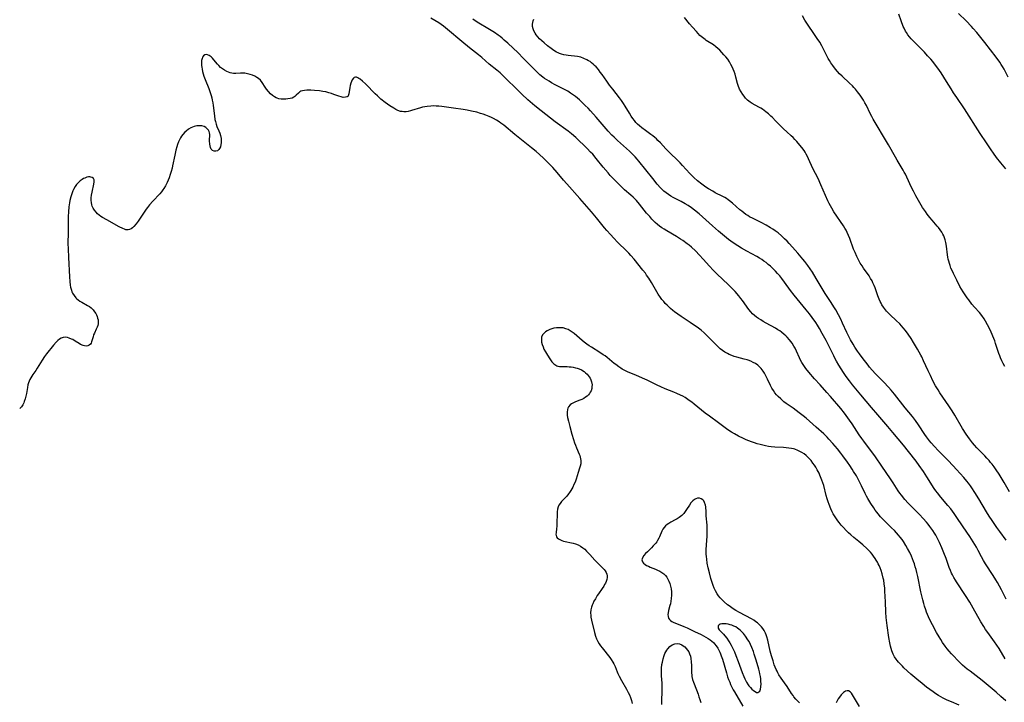
# Model space of a CAD drawing. Units: inches. Extents: x 2028622 to 2034086, y 215902 to 221326.
# Drawn here: x 2028766 to 2029029, y 216457 to 216638 of the extents above; entities that cross this region are included whole.
import ezdxf

# ---------------------------------------------------------------- set-up
doc = ezdxf.new("R2010")
doc.units = ezdxf.units.IN
doc.header["$MEASUREMENT"] = 0
doc.layers.add('c_24_T13S_R17E', color=28, linetype='Continuous')

msp = doc.modelspace()

# ---------------------------------------------------------------- linework, layer by layer
at = {"layer": 'c_24_T13S_R17E'}
for points in [[(2029029.93, 216512.69, 900), (2029028.48, 216515.18, 900), (2029027.7, 216516.49, 900), (2029027.14, 216517.38, 900), (2029026.37, 216518.54, 900), (2029025.83, 216519.31, 900), (2029025.27, 216520.06, 900), (2029024.9, 216520.53, 900), (2029024.51, 216520.99, 900), (2029023.92, 216521.67, 900), (2029023.32, 216522.29, 900), (2029021.25, 216524.4, 900), (2029020.62, 216525.11, 900), (2029020.11, 216525.73, 900), (2029019.27, 216526.82, 900), (2029018.38, 216528.08, 900), (2029017.42, 216529.59, 900), (2029015.33, 216533.08, 900), (2029014.62, 216534.23, 900), (2029013.76, 216535.55, 900), (2029011.38, 216539.09, 900), (2029010.9, 216539.85, 900), (2029010.25, 216540.94, 900), (2029009.52, 216542.27, 900), (2029008.84, 216543.64, 900), (2029008.23, 216544.95, 900), (2029007.05, 216547.57, 900), (2029006.55, 216548.61, 900), (2029006.28, 216549.13, 900), (2029005.41, 216550.68, 900), (2029004.36, 216552.43, 900), (2029003.7, 216553.5, 900), (2029002.9, 216554.7, 900), (2029002.22, 216555.64, 900), (2029001.61, 216556.4, 900), (2029001.14, 216556.95, 900), (2029000.67, 216557.45, 900), (2028999.76, 216558.35, 900), (2028998.11, 216559.87, 900), (2028997.61, 216560.37, 900), (2028997.16, 216560.85, 900), (2028996.85, 216561.21, 900), (2028996.37, 216561.84, 900), (2028995.94, 216562.5, 900), (2028995.69, 216562.94, 900), (2028995.46, 216563.4, 900), (2028995.19, 216564, 900), (2028994.85, 216564.89, 900), (2028994.1, 216567, 900), (2028993.83, 216567.69, 900), (2028993.53, 216568.38, 900), (2028993.29, 216568.87, 900), (2028992.93, 216569.52, 900), (2028992.5, 216570.2, 900), (2028991.02, 216572.31, 900), (2028990.63, 216572.87, 900), (2028990.17, 216573.6, 900), (2028989.74, 216574.35, 900), (2028989.48, 216574.84, 900), (2028989.23, 216575.34, 900), (2028988.77, 216576.41, 900), (2028988.4, 216577.35, 900), (2028987.4, 216580.14, 900), (2028987.06, 216580.98, 900), (2028986.71, 216581.74, 900), (2028986.4, 216582.36, 900), (2028986.06, 216582.96, 900), (2028985.69, 216583.55, 900), (2028983.16, 216587.29, 900), (2028982.59, 216588.22, 900), (2028982.24, 216588.84, 900), (2028981.91, 216589.48, 900), (2028981.54, 216590.25, 900), (2028979.68, 216594.45, 900), (2028978.9, 216596.13, 900), (2028977.56, 216598.86, 900), (2028976.41, 216601.44, 900), (2028976.13, 216602.01, 900), (2028975.76, 216602.68, 900), (2028975.47, 216603.16, 900), (2028975.17, 216603.62, 900), (2028974.6, 216604.41, 900), (2028974.09, 216605.07, 900), (2028973.27, 216606.02, 900), (2028972.76, 216606.56, 900), (2028972.24, 216607.08, 900), (2028971.78, 216607.51, 900), (2028970.55, 216608.62, 900), (2028969.68, 216609.43, 900), (2028967.61, 216611.56, 900), (2028966.75, 216612.39, 900), (2028966.3, 216612.8, 900), (2028965.67, 216613.36, 900), (2028965.01, 216613.91, 900), (2028964.55, 216614.27, 900), (2028964.07, 216614.61, 900), (2028963.62, 216614.91, 900), (2028963.17, 216615.18, 900), (2028961.33, 216616.18, 900), (2028960.81, 216616.51, 900), (2028960.13, 216617.05, 900), (2028959.6, 216617.58, 900), (2028959.2, 216618.06, 900), (2028958.83, 216618.57, 900), (2028958.4, 216619.23, 900), (2028958.02, 216619.93, 900), (2028957.87, 216620.24, 900), (2028957.7, 216620.7, 900), (2028957.46, 216621.45, 900), (2028957.02, 216623.14, 900), (2028956.78, 216623.99, 900), (2028956.56, 216624.66, 900), (2028956.31, 216625.32, 900), (2028956.05, 216625.92, 900), (2028955.71, 216626.57, 900), (2028955.33, 216627.21, 900), (2028954.84, 216627.92, 900), (2028954.31, 216628.6, 900), (2028953.84, 216629.14, 900), (2028953.28, 216629.77, 900), (2028952.7, 216630.36, 900), (2028952.21, 216630.81, 900), (2028951.71, 216631.23, 900), (2028951.01, 216631.74, 900), (2028949.14, 216632.92, 900), (2028948.79, 216633.16, 900), (2028948.1, 216633.7, 900), (2028947.44, 216634.29, 900), (2028946.95, 216634.78, 900), (2028946.48, 216635.3, 900), (2028945.46, 216636.47, 900), (2028944.69, 216637.4, 900), (2028943.33, 216639.1, 900)], [(2028991.79, 216615.6, 902), (2028991.41, 216616.35, 902), (2028991.05, 216616.99, 902), (2028990.7, 216617.59, 902), (2028990.15, 216618.4, 902), (2028989.82, 216618.84, 902), (2028989.47, 216619.28, 902), (2028988.85, 216620, 902), (2028988.47, 216620.41, 902), (2028988.07, 216620.82, 902), (2028987.32, 216621.55, 902), (2028985.32, 216623.4, 902), (2028984.67, 216624.06, 902), (2028984.11, 216624.67, 902), (2028983.58, 216625.31, 902), (2028982.83, 216626.3, 902), (2028982.33, 216627.02, 902), (2028981.98, 216627.57, 902), (2028981.65, 216628.12, 902), (2028981.24, 216628.84, 902), (2028979.92, 216631.47, 902), (2028979.38, 216632.44, 902), (2028978.72, 216633.47, 902), (2028975.43, 216638.35, 902), (2028974.73, 216639.46, 902)], [(2029028.98, 216598.73, 904), (2029027.62, 216600.35, 904), (2029026.49, 216601.8, 904), (2029025.69, 216602.88, 904), (2029025.07, 216603.77, 904), (2029023.84, 216605.64, 904), (2029022.13, 216608.19, 904), (2029017.92, 216614.71, 904), (2029015.87, 216617.72, 904), (2029015.03, 216618.99, 904), (2029014.36, 216620.05, 904), (2029013.18, 216621.99, 904), (2029012.47, 216623.13, 904), (2029011.72, 216624.27, 904), (2029010.81, 216625.58, 904), (2029009.99, 216626.68, 904), (2029009.5, 216627.29, 904), (2029008.93, 216627.96, 904), (2029008.11, 216628.88, 904), (2029007.28, 216629.78, 904), (2029006.66, 216630.42, 904), (2029004.27, 216632.8, 904), (2029003.71, 216633.4, 904), (2029003.26, 216633.93, 904), (2029002.84, 216634.48, 904), (2029002.47, 216635.04, 904), (2029002.23, 216635.44, 904), (2029001.82, 216636.25, 904), (2029001.62, 216636.7, 904), (2029001.03, 216638.2, 904), (2029000.4, 216639.97, 904)], [(2029029.61, 216623.15, 906), (2029028.47, 216625.33, 906), (2029028.1, 216625.98, 906), (2029027.73, 216626.57, 906), (2029027.34, 216627.16, 906), (2029026.37, 216628.5, 906), (2029023.38, 216632.4, 906), (2029021.21, 216635.09, 906), (2029020.28, 216636.16, 906), (2029019.83, 216636.65, 906), (2029018.37, 216638.15, 906), (2029016.38, 216640.13, 906)], [(2029028.81, 216468.22, 894), (2029027.14, 216470.91, 894), (2029025.93, 216472.72, 894), (2029024.13, 216475.23, 894), (2029023.57, 216476.03, 894), (2029023.08, 216476.78, 894), (2029022.32, 216478.03, 894), (2029020.28, 216481.69, 894), (2029019.36, 216483.25, 894), (2029018.2, 216485.08, 894), (2029015.79, 216488.66, 894), (2029015.5, 216489.14, 894), (2029015.1, 216489.83, 894), (2029014.73, 216490.54, 894), (2029014.49, 216491.05, 894), (2029014.2, 216491.72, 894), (2029013.89, 216492.52, 894), (2029013.05, 216494.88, 894), (2029012.46, 216496.45, 894), (2029011.94, 216497.73, 894), (2029011.28, 216499.21, 894), (2029010.85, 216500.06, 894), (2029010.26, 216501.12, 894), (2029009.91, 216501.7, 894), (2029009.46, 216502.39, 894), (2029008.69, 216503.48, 894), (2029008.24, 216504.07, 894), (2029007.81, 216504.6, 894), (2029006.91, 216505.61, 894), (2029005.92, 216506.66, 894), (2029003.87, 216508.72, 894), (2029002.95, 216509.67, 894), (2029002.06, 216510.66, 894), (2029001.13, 216511.8, 894), (2029000.72, 216512.35, 894), (2029000.3, 216512.97, 894), (2028998.97, 216515.06, 894), (2028998.24, 216516.17, 894), (2028995.94, 216519.53, 894), (2028994.21, 216521.99, 894), (2028991.12, 216526.14, 894), (2028990.59, 216526.88, 894), (2028989.9, 216527.89, 894), (2028988.01, 216530.78, 894), (2028987.33, 216531.77, 894), (2028986.39, 216533.06, 894), (2028985.93, 216533.65, 894), (2028984.94, 216534.88, 894), (2028982.2, 216538.12, 894), (2028981.28, 216539.15, 894), (2028979.44, 216541.15, 894), (2028977.96, 216542.8, 894), (2028976.44, 216544.56, 894), (2028975.63, 216545.57, 894), (2028975.09, 216546.34, 894), (2028974.58, 216547.13, 894), (2028974.24, 216547.74, 894), (2028973.93, 216548.36, 894), (2028973.17, 216550.14, 894), (2028972.78, 216550.98, 894), (2028972.5, 216551.51, 894), (2028972.04, 216552.25, 894), (2028971.7, 216552.73, 894), (2028971.34, 216553.19, 894), (2028970.7, 216553.9, 894), (2028970.32, 216554.28, 894), (2028969.92, 216554.64, 894), (2028969.17, 216555.24, 894), (2028968.7, 216555.57, 894), (2028968.22, 216555.88, 894), (2028967.53, 216556.29, 894), (2028965.07, 216557.62, 894), (2028964.29, 216558.06, 894), (2028963.62, 216558.47, 894), (2028963.04, 216558.85, 894), (2028962.49, 216559.25, 894), (2028961.97, 216559.67, 894), (2028961.48, 216560.12, 894), (2028960.99, 216560.64, 894), (2028960.47, 216561.28, 894), (2028958.8, 216563.63, 894), (2028958.37, 216564.2, 894), (2028957.83, 216564.88, 894), (2028956.79, 216566.06, 894), (2028956.2, 216566.7, 894), (2028955.59, 216567.33, 894), (2028954.98, 216567.92, 894), (2028952.04, 216570.66, 894), (2028950.97, 216571.71, 894), (2028949.94, 216572.82, 894), (2028948.34, 216574.68, 894), (2028947.35, 216575.77, 894), (2028946.22, 216576.93, 894), (2028945.22, 216577.84, 894), (2028944.56, 216578.38, 894), (2028944.01, 216578.79, 894), (2028942.89, 216579.61, 894), (2028942.3, 216580.01, 894), (2028941.2, 216580.7, 894), (2028938.58, 216582.2, 894), (2028937.86, 216582.65, 894), (2028937.25, 216583.05, 894), (2028936.66, 216583.48, 894), (2028936.11, 216583.92, 894), (2028935.52, 216584.44, 894), (2028935.06, 216584.9, 894), (2028934.61, 216585.37, 894), (2028934.04, 216586, 894), (2028933.23, 216586.96, 894), (2028931.35, 216589.31, 894), (2028930.51, 216590.26, 894), (2028929.6, 216591.19, 894), (2028929.02, 216591.72, 894), (2028927.37, 216593.16, 894), (2028926.5, 216593.96, 894), (2028925.19, 216595.23, 894), (2028924.55, 216595.88, 894), (2028923.54, 216597, 894), (2028922.94, 216597.69, 894), (2028921.68, 216599.2, 894), (2028919.78, 216601.53, 894), (2028918.85, 216602.62, 894), (2028918.31, 216603.22, 894), (2028917.41, 216604.17, 894), (2028916.44, 216605.14, 894), (2028915.38, 216606.15, 894), (2028914.34, 216607.08, 894), (2028913.21, 216608.04, 894), (2028912.34, 216608.73, 894), (2028908.89, 216611.27, 894), (2028905.08, 216614.21, 894), (2028903.48, 216615.5, 894), (2028901.57, 216617.16, 894), (2028899.95, 216618.65, 894), (2028898.9, 216619.67, 894), (2028895.47, 216623.1, 894), (2028894.91, 216623.64, 894), (2028894.2, 216624.28, 894), (2028893.3, 216625.03, 894), (2028891.26, 216626.66, 894), (2028889.28, 216628.37, 894), (2028888.39, 216629.12, 894), (2028886.06, 216630.96, 894), (2028883.97, 216632.67, 894), (2028880.2, 216635.89, 894), (2028879.65, 216636.34, 894), (2028879.09, 216636.77, 894), (2028878.5, 216637.18, 894), (2028877.86, 216637.6, 894), (2028875.74, 216638.87, 894)], [(2029029.08, 216484.05, 896), (2029028.53, 216485.14, 896), (2029027.79, 216486.56, 896), (2029026.71, 216488.5, 896), (2029026.3, 216489.19, 896), (2029025.58, 216490.35, 896), (2029023.57, 216493.46, 896), (2029023.02, 216494.37, 896), (2029022.48, 216495.34, 896), (2029021.58, 216497.07, 896), (2029021.11, 216497.93, 896), (2029020.27, 216499.35, 896), (2029019.82, 216500.07, 896), (2029019.32, 216500.82, 896), (2029017.61, 216503.32, 896), (2029015.75, 216506.1, 896), (2029015.16, 216506.95, 896), (2029014.26, 216508.14, 896), (2029013.52, 216509.05, 896), (2029011.6, 216511.29, 896), (2029010.76, 216512.37, 896), (2029010.32, 216512.98, 896), (2029009.9, 216513.61, 896), (2029007.92, 216516.72, 896), (2029006.98, 216518.12, 896), (2029005.85, 216519.72, 896), (2029005.05, 216520.81, 896), (2029003.06, 216523.43, 896), (2029001.72, 216525.11, 896), (2028998.88, 216528.49, 896), (2028997.48, 216530.12, 896), (2028994.8, 216533.17, 896), (2028993.12, 216535.13, 896), (2028990.31, 216538.56, 896), (2028988.13, 216541.16, 896), (2028987.26, 216542.27, 896), (2028986.43, 216543.42, 896), (2028985.7, 216544.51, 896), (2028984.46, 216546.46, 896), (2028983.84, 216547.51, 896), (2028983.41, 216548.29, 896), (2028983.1, 216548.89, 896), (2028981.78, 216551.61, 896), (2028981.04, 216553.02, 896), (2028980.05, 216554.83, 896), (2028979.26, 216556.21, 896), (2028978.74, 216557.09, 896), (2028978.28, 216557.8, 896), (2028977.35, 216559.14, 896), (2028976.63, 216560.09, 896), (2028975.73, 216561.21, 896), (2028973.35, 216564.08, 896), (2028972.51, 216565.12, 896), (2028971.56, 216566.34, 896), (2028970, 216568.52, 896), (2028969.28, 216569.48, 896), (2028968.71, 216570.19, 896), (2028968.12, 216570.89, 896), (2028967.6, 216571.46, 896), (2028967.07, 216572.01, 896), (2028966.66, 216572.4, 896), (2028966.25, 216572.77, 896), (2028965.66, 216573.28, 896), (2028965.05, 216573.76, 896), (2028964.49, 216574.17, 896), (2028963.91, 216574.56, 896), (2028963.29, 216574.96, 896), (2028962.62, 216575.35, 896), (2028959.9, 216576.81, 896), (2028958.55, 216577.58, 896), (2028957.52, 216578.21, 896), (2028956.79, 216578.68, 896), (2028955.67, 216579.47, 896), (2028955.06, 216579.93, 896), (2028954, 216580.77, 896), (2028952.37, 216582.13, 896), (2028950.76, 216583.53, 896), (2028947.22, 216586.71, 896), (2028946.02, 216587.72, 896), (2028945.16, 216588.38, 896), (2028944.3, 216588.96, 896), (2028943.54, 216589.43, 896), (2028942.44, 216590.03, 896), (2028940.84, 216590.82, 896), (2028940.26, 216591.12, 896), (2028939.68, 216591.44, 896), (2028939.05, 216591.86, 896), (2028938.44, 216592.31, 896), (2028937.82, 216592.83, 896), (2028937.22, 216593.39, 896), (2028936.92, 216593.7, 896), (2028936.04, 216594.68, 896), (2028934.86, 216596.12, 896), (2028931.11, 216600.81, 896), (2028930.67, 216601.34, 896), (2028930.14, 216601.93, 896), (2028929.35, 216602.75, 896), (2028928.66, 216603.41, 896), (2028925.51, 216606.26, 896), (2028924.58, 216607.15, 896), (2028923.99, 216607.74, 896), (2028923.01, 216608.81, 896), (2028919.76, 216612.52, 896), (2028918.3, 216614.15, 896), (2028917.64, 216614.87, 896), (2028916.88, 216615.64, 896), (2028915.9, 216616.59, 896), (2028915.31, 216617.12, 896), (2028914.27, 216617.98, 896), (2028913.71, 216618.4, 896), (2028912.98, 216618.91, 896), (2028912.24, 216619.39, 896), (2028911.18, 216619.99, 896), (2028908.89, 216621.16, 896), (2028907.88, 216621.69, 896), (2028907.24, 216622.05, 896), (2028906.61, 216622.43, 896), (2028906, 216622.84, 896), (2028905.59, 216623.14, 896), (2028904.77, 216623.8, 896), (2028903.94, 216624.55, 896), (2028902.87, 216625.62, 896), (2028900.37, 216628.21, 896), (2028898.97, 216629.61, 896), (2028896.21, 216632.19, 896), (2028895.3, 216633.03, 896), (2028894.74, 216633.51, 896), (2028894.18, 216633.97, 896), (2028893.66, 216634.36, 896), (2028892.71, 216635.02, 896), (2028891.36, 216635.87, 896), (2028888.06, 216637.85, 896), (2028886.87, 216638.62, 896)], [(2028920.89, 216624.52, 898), (2028920.38, 216625.17, 898), (2028919.74, 216625.91, 898), (2028919.36, 216626.29, 898), (2028918.97, 216626.65, 898), (2028918.57, 216626.98, 898), (2028918.15, 216627.29, 898), (2028917.74, 216627.55, 898), (2028917.31, 216627.79, 898), (2028916.51, 216628.17, 898), (2028915.69, 216628.46, 898), (2028915.27, 216628.57, 898), (2028914.8, 216628.65, 898), (2028912.35, 216628.89, 898), (2028911.79, 216628.98, 898), (2028911.18, 216629.11, 898), (2028910.57, 216629.27, 898), (2028909.98, 216629.47, 898), (2028909.65, 216629.61, 898), (2028909.21, 216629.82, 898), (2028908.48, 216630.26, 898), (2028907.78, 216630.76, 898), (2028906.81, 216631.54, 898), (2028905.93, 216632.29, 898), (2028905.31, 216632.85, 898), (2028904.72, 216633.41, 898), (2028904.25, 216633.9, 898), (2028903.82, 216634.4, 898), (2028903.49, 216634.85, 898), (2028903.15, 216635.47, 898), (2028902.96, 216636, 898), (2028902.85, 216636.62, 898), (2028902.83, 216637.24, 898), (2028902.9, 216637.76, 898), (2028903.02, 216638.17, 898), (2028903.19, 216638.57, 898)], [(2029028.94, 216456.99, 892), (2029027.65, 216458.17, 892), (2029026.38, 216459.28, 892), (2029024.25, 216461.1, 892), (2029022.69, 216462.37, 892), (2029019.43, 216464.87, 892), (2029018.67, 216465.47, 892), (2029017.45, 216466.53, 892), (2029016.14, 216467.77, 892), (2029015, 216468.95, 892), (2029014.44, 216469.56, 892), (2029013.85, 216470.24, 892), (2029013.32, 216470.89, 892), (2029012.82, 216471.55, 892), (2029012.1, 216472.57, 892), (2029011.61, 216473.33, 892), (2029011.15, 216474.08, 892), (2029010.49, 216475.24, 892), (2029009.43, 216477.22, 892), (2029008.81, 216478.43, 892), (2029008.38, 216479.34, 892), (2029007.85, 216480.6, 892), (2029007.6, 216481.24, 892), (2029007.26, 216482.24, 892), (2029007.07, 216482.91, 892), (2029006.81, 216483.87, 892), (2029006.33, 216486.02, 892), (2029005.49, 216490.13, 892), (2029005.25, 216491.2, 892), (2029005.05, 216491.97, 892), (2029004.83, 216492.73, 892), (2029004.6, 216493.49, 892), (2029004.38, 216494.09, 892), (2029004.09, 216494.83, 892), (2029003.78, 216495.56, 892), (2029003.33, 216496.51, 892), (2029002.79, 216497.57, 892), (2029002.33, 216498.38, 892), (2029001.66, 216499.45, 892), (2029001.29, 216499.99, 892), (2029000.84, 216500.58, 892), (2029000.38, 216501.15, 892), (2028999.84, 216501.76, 892), (2028999.29, 216502.35, 892), (2028998.53, 216503.11, 892), (2028996.53, 216505.05, 892), (2028995.58, 216506.03, 892), (2028994.9, 216506.83, 892), (2028994.58, 216507.24, 892), (2028994.16, 216507.82, 892), (2028993.76, 216508.41, 892), (2028992.98, 216509.61, 892), (2028992.22, 216510.88, 892), (2028991.84, 216511.56, 892), (2028991.48, 216512.25, 892), (2028990.51, 216514.31, 892), (2028990.15, 216515.03, 892), (2028989.81, 216515.68, 892), (2028989.12, 216516.92, 892), (2028988.38, 216518.14, 892), (2028987.98, 216518.76, 892), (2028987.35, 216519.72, 892), (2028986.78, 216520.54, 892), (2028985.52, 216522.27, 892), (2028984.96, 216523, 892), (2028984.07, 216524.13, 892), (2028982.83, 216525.59, 892), (2028981.82, 216526.7, 892), (2028981.33, 216527.2, 892), (2028980.42, 216528.1, 892), (2028978.43, 216529.93, 892), (2028975.72, 216532.33, 892), (2028974.97, 216532.94, 892), (2028973.91, 216533.75, 892), (2028972.27, 216534.94, 892), (2028970.42, 216536.23, 892), (2028969.83, 216536.67, 892), (2028968.95, 216537.42, 892), (2028968.31, 216538.04, 892), (2028967.86, 216538.53, 892), (2028967.43, 216539.05, 892), (2028967, 216539.66, 892), (2028966.61, 216540.31, 892), (2028966.26, 216540.98, 892), (2028965.47, 216542.66, 892), (2028964.94, 216543.73, 892), (2028964.63, 216544.29, 892), (2028964.3, 216544.82, 892), (2028963.75, 216545.54, 892), (2028963.33, 216545.99, 892), (2028962.88, 216546.39, 892), (2028962.2, 216546.85, 892), (2028961.6, 216547.18, 892), (2028960.97, 216547.48, 892), (2028960.31, 216547.73, 892), (2028959.98, 216547.84, 892), (2028959.21, 216548.07, 892), (2028957.28, 216548.58, 892), (2028956.59, 216548.78, 892), (2028955.91, 216549.01, 892), (2028955.24, 216549.27, 892), (2028954.76, 216549.5, 892), (2028954.09, 216549.88, 892), (2028953.45, 216550.32, 892), (2028952.82, 216550.82, 892), (2028952.22, 216551.36, 892), (2028951.47, 216552.1, 892), (2028949.64, 216554, 892), (2028948.96, 216554.68, 892), (2028948.56, 216555.05, 892), (2028947.75, 216555.74, 892), (2028946.69, 216556.55, 892), (2028946, 216557.03, 892), (2028944.84, 216557.81, 892), (2028942.43, 216559.37, 892), (2028941.51, 216560.01, 892), (2028940.65, 216560.64, 892), (2028940.22, 216560.98, 892), (2028939.58, 216561.52, 892), (2028939.12, 216561.95, 892), (2028938.66, 216562.4, 892), (2028938.21, 216562.87, 892), (2028937.78, 216563.36, 892), (2028937.3, 216563.96, 892), (2028936.95, 216564.45, 892), (2028936.34, 216565.38, 892), (2028934.53, 216568.41, 892), (2028933.79, 216569.58, 892), (2028933.21, 216570.45, 892), (2028932.89, 216570.9, 892), (2028932.22, 216571.76, 892), (2028929.89, 216574.66, 892), (2028929.05, 216575.64, 892), (2028928.48, 216576.25, 892), (2028927.93, 216576.81, 892), (2028925.47, 216579.22, 892), (2028924.5, 216580.23, 892), (2028923.58, 216581.25, 892), (2028922.62, 216582.35, 892), (2028922.02, 216583.06, 892), (2028919.91, 216585.67, 892), (2028918.54, 216587.3, 892), (2028915.4, 216590.87, 892), (2028912, 216594.7, 892), (2028911.09, 216595.75, 892), (2028909.36, 216597.79, 892), (2028908.21, 216599.1, 892), (2028907.3, 216600.06, 892), (2028905.79, 216601.55, 892), (2028904.71, 216602.54, 892), (2028903.79, 216603.33, 892), (2028902.57, 216604.35, 892), (2028898.15, 216607.91, 892), (2028895.19, 216610.34, 892), (2028894.41, 216610.93, 892), (2028893.96, 216611.23, 892), (2028893.2, 216611.7, 892), (2028892.41, 216612.14, 892), (2028891.85, 216612.42, 892), (2028891.28, 216612.68, 892), (2028890.35, 216613.05, 892), (2028889.65, 216613.3, 892), (2028888.95, 216613.52, 892), (2028887.98, 216613.79, 892), (2028886.54, 216614.13, 892), (2028885.4, 216614.36, 892), (2028884.34, 216614.54, 892), (2028881.73, 216614.9, 892), (2028878.65, 216615.32, 892), (2028877.89, 216615.41, 892), (2028877.12, 216615.47, 892), (2028876.39, 216615.48, 892), (2028875.76, 216615.47, 892), (2028874.75, 216615.37, 892), (2028874.14, 216615.27, 892), (2028873.53, 216615.14, 892), (2028873.01, 216615, 892), (2028870.6, 216614.24, 892), (2028870.28, 216614.16, 892), (2028869.69, 216614.03, 892), (2028869.12, 216613.96, 892), (2028868.55, 216613.94, 892), (2028868.1, 216613.97, 892), (2028867.66, 216614.05, 892), (2028866.92, 216614.3, 892), (2028866.38, 216614.56, 892), (2028865.82, 216614.88, 892), (2028864.8, 216615.54, 892), (2028863.57, 216616.43, 892), (2028862.44, 216617.33, 892), (2028861.47, 216618.17, 892), (2028860.91, 216618.7, 892), (2028860.36, 216619.24, 892), (2028858.91, 216620.76, 892), (2028858.27, 216621.4, 892), (2028857.53, 216622.08, 892), (2028856.85, 216622.64, 892), (2028856.56, 216622.84, 892), (2028856.29, 216622.99, 892), (2028855.95, 216623.12, 892), (2028855.62, 216623.15, 892), (2028855.33, 216623.06, 892), (2028855.07, 216622.87, 892), (2028854.76, 216622.44, 892), (2028854.57, 216622.04, 892), (2028854.42, 216621.59, 892), (2028854.23, 216620.9, 892), (2028854.13, 216620.38, 892), (2028853.91, 216618.73, 892), (2028853.82, 216618.41, 892), (2028853.68, 216618.14, 892), (2028853.38, 216617.92, 892), (2028852.97, 216617.79, 892), (2028852.36, 216617.78, 892), (2028851.8, 216617.89, 892), (2028851.17, 216618.09, 892), (2028849.87, 216618.58, 892), (2028849.22, 216618.81, 892), (2028848.55, 216619.01, 892), (2028847.74, 216619.21, 892), (2028846.91, 216619.37, 892), (2028846.06, 216619.5, 892), (2028844.74, 216619.63, 892), (2028843.73, 216619.68, 892), (2028842.66, 216619.69, 892), (2028842.06, 216619.65, 892), (2028841.49, 216619.54, 892), (2028841.12, 216619.4, 892), (2028840.82, 216619.24, 892), (2028840.43, 216618.94, 892), (2028839.85, 216618.34, 892), (2028839.44, 216617.97, 892), (2028839.18, 216617.8, 892), (2028838.73, 216617.6, 892), (2028838.21, 216617.45, 892), (2028837.65, 216617.35, 892), (2028837.1, 216617.29, 892), (2028836.48, 216617.27, 892), (2028835.85, 216617.31, 892), (2028835.22, 216617.42, 892), (2028834.75, 216617.57, 892), (2028834.47, 216617.69, 892), (2028834.06, 216617.91, 892), (2028833.52, 216618.29, 892), (2028833.01, 216618.73, 892), (2028832.44, 216619.33, 892), (2028831.93, 216619.97, 892), (2028831.57, 216620.49, 892), (2028830.78, 216621.71, 892), (2028830.29, 216622.32, 892), (2028829.8, 216622.77, 892), (2028829.31, 216623.11, 892), (2028828.79, 216623.4, 892), (2028828.18, 216623.68, 892), (2028827.58, 216623.89, 892), (2028826.84, 216624.08, 892), (2028826.19, 216624.19, 892), (2028825.56, 216624.24, 892), (2028824.99, 216624.23, 892), (2028823.76, 216624.16, 892), (2028823.1, 216624.17, 892), (2028822.69, 216624.21, 892), (2028822.21, 216624.32, 892), (2028821.4, 216624.64, 892), (2028820.71, 216625.03, 892), (2028820.2, 216625.38, 892), (2028819.71, 216625.76, 892), (2028819.22, 216626.23, 892), (2028818.86, 216626.62, 892), (2028817.86, 216627.81, 892), (2028817.5, 216628.21, 892), (2028817.14, 216628.57, 892), (2028816.67, 216628.91, 892), (2028816.16, 216629.13, 892), (2028815.82, 216629.16, 892), (2028815.51, 216629.09, 892), (2028815.16, 216628.86, 892), (2028814.88, 216628.5, 892), (2028814.74, 216628.17, 892), (2028814.61, 216627.62, 892), (2028814.57, 216627.01, 892), (2028814.6, 216626.28, 892), (2028814.66, 216625.79, 892), (2028814.75, 216625.28, 892), (2028814.88, 216624.7, 892), (2028815.04, 216624.08, 892), (2028815.24, 216623.46, 892), (2028815.59, 216622.5, 892), (2028816.55, 216620.15, 892), (2028816.84, 216619.35, 892), (2028817.19, 216618.26, 892), (2028817.35, 216617.67, 892), (2028817.49, 216617.07, 892), (2028817.62, 216616.35, 892), (2028817.72, 216615.59, 892), (2028818.03, 216612.86, 892), (2028818.19, 216611.88, 892), (2028818.32, 216611.32, 892), (2028818.5, 216610.66, 892), (2028818.71, 216610.04, 892), (2028819.24, 216608.85, 892), (2028819.5, 216608.2, 892), (2028819.69, 216607.61, 892), (2028819.84, 216606.82, 892), (2028819.88, 216606.05, 892), (2028819.86, 216605.63, 892), (2028819.8, 216605.23, 892), (2028819.63, 216604.6, 892), (2028819.43, 216604.19, 892), (2028819.18, 216603.85, 892), (2028818.84, 216603.57, 892), (2028818.39, 216603.43, 892), (2028817.99, 216603.45, 892), (2028817.53, 216603.66, 892), (2028817.2, 216604.02, 892), (2028817.01, 216604.4, 892), (2028816.88, 216604.85, 892), (2028816.81, 216605.28, 892), (2028816.76, 216606.17, 892), (2028816.81, 216607.84, 892), (2028816.76, 216608.31, 892), (2028816.64, 216608.72, 892), (2028816.43, 216609.08, 892), (2028816.14, 216609.39, 892), (2028815.75, 216609.72, 892), (2028815.28, 216609.99, 892), (2028814.68, 216610.15, 892), (2028814, 216610.2, 892), (2028813.39, 216610.17, 892), (2028812.69, 216610.03, 892), (2028812.2, 216609.87, 892), (2028811.73, 216609.66, 892), (2028811.1, 216609.27, 892), (2028810.51, 216608.8, 892), (2028810.2, 216608.52, 892), (2028809.6, 216607.88, 892), (2028809.29, 216607.46, 892), (2028809, 216607.01, 892), (2028808.72, 216606.47, 892), (2028808.48, 216605.89, 892), (2028808.23, 216605.2, 892), (2028808.05, 216604.61, 892), (2028807.8, 216603.69, 892), (2028807.49, 216602.38, 892), (2028806.92, 216599.53, 892), (2028806.78, 216598.92, 892), (2028806.55, 216598.06, 892), (2028806.29, 216597.22, 892), (2028805.96, 216596.3, 892), (2028805.72, 216595.7, 892), (2028805.45, 216595.11, 892), (2028805, 216594.22, 892), (2028804.55, 216593.46, 892), (2028804.33, 216593.14, 892), (2028803.94, 216592.62, 892), (2028803.47, 216592.07, 892), (2028801.61, 216590.13, 892), (2028800.73, 216589.11, 892), (2028800.18, 216588.4, 892), (2028799.86, 216587.95, 892), (2028798.3, 216585.57, 892), (2028797.74, 216584.79, 892), (2028797.16, 216584.06, 892), (2028796.55, 216583.36, 892), (2028796.19, 216583.01, 892), (2028795.82, 216582.73, 892), (2028795.43, 216582.54, 892), (2028795.02, 216582.46, 892), (2028794.48, 216582.52, 892), (2028794.06, 216582.65, 892), (2028793.63, 216582.84, 892), (2028792.67, 216583.32, 892), (2028789.35, 216585.14, 892), (2028788.21, 216585.81, 892), (2028787.79, 216586.08, 892), (2028787.32, 216586.41, 892), (2028786.89, 216586.77, 892), (2028786.5, 216587.16, 892), (2028786.08, 216587.68, 892), (2028785.75, 216588.22, 892), (2028785.5, 216588.81, 892), (2028785.38, 216589.18, 892), (2028785.26, 216589.73, 892), (2028785.2, 216590.29, 892), (2028785.22, 216590.99, 892), (2028785.3, 216591.7, 892), (2028785.47, 216592.55, 892), (2028785.95, 216594.66, 892), (2028786.03, 216595.31, 892), (2028785.99, 216595.8, 892), (2028785.79, 216596.19, 892), (2028785.43, 216596.47, 892), (2028785.15, 216596.56, 892), (2028784.83, 216596.59, 892), (2028784.46, 216596.57, 892), (2028784.06, 216596.49, 892), (2028783.5, 216596.29, 892), (2028783.19, 216596.14, 892), (2028782.8, 216595.91, 892), (2028782.26, 216595.51, 892), (2028781.76, 216595.04, 892), (2028781.33, 216594.54, 892), (2028780.94, 216593.99, 892), (2028780.49, 216593.19, 892), (2028780.33, 216592.85, 892), (2028780.01, 216592.06, 892), (2028779.75, 216591.24, 892), (2028779.52, 216590.3, 892), (2028779.4, 216589.69, 892), (2028779.25, 216588.59, 892), (2028779.15, 216587.31, 892), (2028779.09, 216586.03, 892), (2028779.08, 216584.92, 892), (2028779.06, 216581.81, 892), (2028779.02, 216578.83, 892), (2028779.03, 216577.46, 892), (2028779.13, 216575.13, 892), (2028779.43, 216569.96, 892), (2028779.52, 216568.68, 892), (2028779.63, 216567.71, 892), (2028779.72, 216567.23, 892), (2028779.92, 216566.39, 892), (2028780.07, 216565.97, 892), (2028780.26, 216565.57, 892), (2028780.63, 216564.95, 892), (2028781.09, 216564.4, 892), (2028781.38, 216564.13, 892), (2028781.78, 216563.8, 892), (2028782.21, 216563.51, 892), (2028782.73, 216563.2, 892), (2028784.25, 216562.35, 892), (2028784.75, 216562.03, 892), (2028785.21, 216561.67, 892), (2028785.7, 216561.2, 892), (2028786.11, 216560.67, 892), (2028786.41, 216560.22, 892), (2028786.61, 216559.83, 892), (2028786.79, 216559.4, 892), (2028786.93, 216558.96, 892), (2028787.03, 216558.47, 892), (2028787.08, 216557.93, 892), (2028787.04, 216557.41, 892), (2028786.94, 216556.96, 892), (2028786.78, 216556.52, 892), (2028786.55, 216556, 892), (2028786.05, 216554.97, 892), (2028785.85, 216554.49, 892), (2028785.69, 216554.02, 892), (2028785.31, 216552.65, 892), (2028785.17, 216552.3, 892), (2028784.98, 216552, 892), (2028784.68, 216551.75, 892), (2028784.31, 216551.6, 892), (2028783.87, 216551.53, 892), (2028783.43, 216551.56, 892), (2028783.05, 216551.66, 892), (2028782.4, 216551.93, 892), (2028781.98, 216552.18, 892), (2028780.93, 216552.86, 892), (2028780.28, 216553.23, 892), (2028779.98, 216553.38, 892), (2028779.38, 216553.63, 892), (2028778.9, 216553.79, 892), (2028778.42, 216553.87, 892), (2028777.74, 216553.84, 892), (2028777.2, 216553.65, 892), (2028776.73, 216553.37, 892), (2028776.28, 216553, 892), (2028775.84, 216552.56, 892), (2028775.17, 216551.77, 892), (2028773.3, 216549.41, 892), (2028772.8, 216548.75, 892), (2028772.11, 216547.75, 892), (2028770.81, 216545.6, 892), (2028770.43, 216545.04, 892), (2028769.64, 216543.95, 892), (2028769.35, 216543.52, 892), (2028769.08, 216543.07, 892), (2028768.85, 216542.61, 892), (2028768.65, 216542.14, 892), (2028768.5, 216541.71, 892), (2028768.36, 216541.18, 892), (2028768.21, 216540.47, 892), (2028767.93, 216538.86, 892), (2028767.78, 216538.14, 892), (2028767.6, 216537.44, 892), (2028767.39, 216536.78, 892), (2028767.23, 216536.37, 892), (2028766.99, 216535.88, 892), (2028766.64, 216535.36, 892), (2028766.27, 216534.98, 892), (2028766.15, 216534.91, 892)], [(2029029.04, 216499.81, 898), (2029027.36, 216502.07, 898), (2029026.54, 216503.2, 898), (2029025.3, 216505.03, 898), (2029024.54, 216506.2, 898), (2029023.81, 216507.38, 898), (2029021.73, 216510.85, 898), (2029020.72, 216512.5, 898), (2029019.92, 216513.72, 898), (2029019.51, 216514.3, 898), (2029018.97, 216515.03, 898), (2029018.6, 216515.51, 898), (2029017.8, 216516.47, 898), (2029016.82, 216517.57, 898), (2029015.85, 216518.65, 898), (2029014.91, 216519.65, 898), (2029013.5, 216521.11, 898), (2029010.93, 216523.68, 898), (2029009.93, 216524.75, 898), (2029009.05, 216525.77, 898), (2029008.6, 216526.31, 898), (2029007.83, 216527.33, 898), (2029007.37, 216527.99, 898), (2029005.69, 216530.51, 898), (2029004.84, 216531.69, 898), (2029004.04, 216532.71, 898), (2029002.14, 216535.09, 898), (2028999.31, 216538.7, 898), (2028998.41, 216539.77, 898), (2028997.71, 216540.55, 898), (2028996.42, 216541.89, 898), (2028994.21, 216544.14, 898), (2028993.34, 216545.06, 898), (2028992.64, 216545.89, 898), (2028992.24, 216546.39, 898), (2028990.67, 216548.44, 898), (2028989.94, 216549.43, 898), (2028989.42, 216550.16, 898), (2028988.72, 216551.23, 898), (2028988.26, 216551.98, 898), (2028987.59, 216553.14, 898), (2028987, 216554.26, 898), (2028986.59, 216555.14, 898), (2028985.47, 216557.61, 898), (2028984.95, 216558.7, 898), (2028984.33, 216559.88, 898), (2028983.62, 216561.16, 898), (2028983.15, 216561.95, 898), (2028982.41, 216563.14, 898), (2028980.83, 216565.53, 898), (2028979.97, 216566.86, 898), (2028978.41, 216569.52, 898), (2028977.39, 216571.2, 898), (2028976.8, 216572.1, 898), (2028976.18, 216572.98, 898), (2028975.39, 216574.01, 898), (2028974.88, 216574.65, 898), (2028973.51, 216576.27, 898), (2028972.11, 216577.87, 898), (2028971.24, 216578.84, 898), (2028970.67, 216579.44, 898), (2028970.01, 216580.11, 898), (2028969.16, 216580.9, 898), (2028968.25, 216581.66, 898), (2028967.52, 216582.22, 898), (2028966.9, 216582.65, 898), (2028966.27, 216583.06, 898), (2028965.13, 216583.72, 898), (2028963.76, 216584.42, 898), (2028961.6, 216585.46, 898), (2028960.67, 216585.96, 898), (2028960.18, 216586.26, 898), (2028959.7, 216586.58, 898), (2028959.13, 216586.99, 898), (2028958.58, 216587.42, 898), (2028958.07, 216587.85, 898), (2028956.13, 216589.57, 898), (2028955.34, 216590.22, 898), (2028954.95, 216590.52, 898), (2028954.52, 216590.82, 898), (2028954.08, 216591.09, 898), (2028953.56, 216591.38, 898), (2028951.52, 216592.38, 898), (2028950.83, 216592.75, 898), (2028949.72, 216593.4, 898), (2028949.04, 216593.85, 898), (2028947.93, 216594.64, 898), (2028946.82, 216595.52, 898), (2028945.82, 216596.4, 898), (2028945.17, 216597.04, 898), (2028944.71, 216597.52, 898), (2028942.83, 216599.59, 898), (2028942.16, 216600.31, 898), (2028941.36, 216601.11, 898), (2028939.55, 216602.84, 898), (2028938.35, 216604.08, 898), (2028936.91, 216605.63, 898), (2028936.25, 216606.32, 898), (2028935.84, 216606.72, 898), (2028935.41, 216607.1, 898), (2028934.91, 216607.52, 898), (2028934.39, 216607.92, 898), (2028932.92, 216608.97, 898), (2028931.94, 216609.7, 898), (2028931.36, 216610.17, 898), (2028930.8, 216610.67, 898), (2028930.37, 216611.1, 898), (2028929.96, 216611.57, 898), (2028929.51, 216612.17, 898), (2028929.08, 216612.8, 898), (2028928.63, 216613.55, 898), (2028927.51, 216615.47, 898), (2028927.09, 216616.15, 898), (2028926.54, 216616.96, 898), (2028926.04, 216617.64, 898), (2028924.18, 216619.94, 898), (2028923.35, 216621.03, 898), (2028922.61, 216622.07, 898), (2028921.38, 216623.85, 898), (2028920.89, 216624.52, 898)], [(2029028.71, 216546.11, 902), (2029028.27, 216546.88, 902), (2029027.89, 216547.62, 902), (2029027.55, 216548.37, 902), (2029027.35, 216548.88, 902), (2029027.11, 216549.54, 902), (2029026.23, 216552.23, 902), (2029025.98, 216552.93, 902), (2029025.51, 216554.12, 902), (2029024.83, 216555.63, 902), (2029024.06, 216557.15, 902), (2029023.51, 216558.17, 902), (2029023.14, 216558.8, 902), (2029022.58, 216559.63, 902), (2029021.92, 216560.45, 902), (2029020.61, 216561.92, 902), (2029019.93, 216562.72, 902), (2029019.08, 216563.8, 902), (2029018.64, 216564.38, 902), (2029018.11, 216565.15, 902), (2029017.59, 216565.93, 902), (2029017.14, 216566.69, 902), (2029016.74, 216567.41, 902), (2029015.86, 216569.1, 902), (2029014.98, 216570.86, 902), (2029014.63, 216571.61, 902), (2029014.33, 216572.31, 902), (2029014.09, 216572.96, 902), (2029013.9, 216573.55, 902), (2029013.73, 216574.15, 902), (2029013.6, 216574.69, 902), (2029013.5, 216575.24, 902), (2029013.41, 216575.84, 902), (2029013.13, 216578.12, 902), (2029012.94, 216579.15, 902), (2029012.77, 216579.82, 902), (2029012.6, 216580.35, 902), (2029012.4, 216580.87, 902), (2029012.17, 216581.37, 902), (2029011.9, 216581.86, 902), (2029011.49, 216582.49, 902), (2029011.04, 216583.09, 902), (2029010.7, 216583.49, 902), (2029009.28, 216585.04, 902), (2029008.69, 216585.73, 902), (2029008.33, 216586.18, 902), (2029007.98, 216586.65, 902), (2029007.51, 216587.33, 902), (2029006.78, 216588.47, 902), (2029005.01, 216591.54, 902), (2029004.35, 216592.76, 902), (2029003.86, 216593.76, 902), (2029002.6, 216596.51, 902), (2029002.18, 216597.32, 902), (2029001.88, 216597.87, 902), (2029001.58, 216598.4, 902), (2029000, 216601.01, 902), (2028999.52, 216601.83, 902), (2028997.67, 216605.09, 902), (2028996.07, 216607.78, 902), (2028994.95, 216609.74, 902), (2028993.63, 216611.96, 902), (2028993.22, 216612.7, 902), (2028992.83, 216613.44, 902), (2028991.79, 216615.6, 902)], [(2029016.52, 216455.88, 890), (2029014.45, 216456.69, 890), (2029013.33, 216457.17, 890), (2029012.28, 216457.67, 890), (2029011.6, 216458.04, 890), (2029011.03, 216458.38, 890), (2029010.29, 216458.86, 890), (2029009.57, 216459.36, 890), (2029007.84, 216460.63, 890), (2029006.65, 216461.57, 890), (2029005.26, 216462.73, 890), (2029003.65, 216464.11, 890), (2029001.81, 216465.78, 890), (2029001.39, 216466.19, 890), (2029000.86, 216466.73, 890), (2029000.36, 216467.28, 890), (2029000.01, 216467.7, 890), (2028999.72, 216468.09, 890), (2028999.3, 216468.75, 890), (2028998.93, 216469.43, 890), (2028998.73, 216469.86, 890), (2028998.56, 216470.31, 890), (2028998.36, 216470.94, 890), (2028998.19, 216471.58, 890), (2028998.01, 216472.46, 890), (2028997.79, 216473.83, 890), (2028997.34, 216477.09, 890), (2028997.16, 216478.53, 890), (2028997.1, 216479.18, 890), (2028997.01, 216480.63, 890), (2028996.88, 216483.4, 890), (2028996.73, 216486.25, 890), (2028996.67, 216487.03, 890), (2028996.55, 216488.16, 890), (2028996.4, 216489.11, 890), (2028996.28, 216489.72, 890), (2028995.99, 216490.85, 890), (2028995.71, 216491.73, 890), (2028995.46, 216492.4, 890), (2028995.19, 216493.06, 890), (2028994.97, 216493.52, 890), (2028994.73, 216493.98, 890), (2028994.44, 216494.47, 890), (2028994.13, 216494.95, 890), (2028993.73, 216495.51, 890), (2028993.3, 216496.05, 890), (2028992.85, 216496.59, 890), (2028992.43, 216497.05, 890), (2028991.92, 216497.58, 890), (2028990.84, 216498.6, 890), (2028989.81, 216499.48, 890), (2028988.47, 216500.54, 890), (2028987.63, 216501.25, 890), (2028987.06, 216501.76, 890), (2028986.51, 216502.29, 890), (2028985.6, 216503.25, 890), (2028985.09, 216503.83, 890), (2028984.55, 216504.48, 890), (2028984.17, 216504.98, 890), (2028983.81, 216505.5, 890), (2028983.27, 216506.32, 890), (2028982.98, 216506.83, 890), (2028982.71, 216507.35, 890), (2028982.34, 216508.11, 890), (2028981.87, 216509.27, 890), (2028981.62, 216509.99, 890), (2028981.35, 216510.85, 890), (2028981.1, 216511.73, 890), (2028980.43, 216514.4, 890), (2028980.22, 216515.08, 890), (2028979.96, 216515.83, 890), (2028979.43, 216517.09, 890), (2028979.17, 216517.64, 890), (2028978.69, 216518.56, 890), (2028978.3, 216519.23, 890), (2028977.94, 216519.8, 890), (2028977.56, 216520.35, 890), (2028977.06, 216521.01, 890), (2028976.64, 216521.49, 890), (2028976.21, 216521.94, 890), (2028975.71, 216522.38, 890), (2028975.19, 216522.78, 890), (2028974.6, 216523.17, 890), (2028974.08, 216523.46, 890), (2028973.53, 216523.72, 890), (2028972.7, 216524.02, 890), (2028972.33, 216524.12, 890), (2028971.84, 216524.23, 890), (2028971.15, 216524.33, 890), (2028970.45, 216524.41, 890), (2028969.74, 216524.46, 890), (2028967.42, 216524.59, 890), (2028966.43, 216524.69, 890), (2028965.68, 216524.8, 890), (2028964.94, 216524.94, 890), (2028964.2, 216525.1, 890), (2028963.47, 216525.29, 890), (2028962.71, 216525.51, 890), (2028961.95, 216525.75, 890), (2028961.18, 216526.02, 890), (2028959.79, 216526.57, 890), (2028959.02, 216526.91, 890), (2028957.75, 216527.52, 890), (2028956.61, 216528.14, 890), (2028955.81, 216528.62, 890), (2028955.15, 216529.05, 890), (2028954.51, 216529.5, 890), (2028952.39, 216531.09, 890), (2028949.94, 216532.84, 890), (2028948.85, 216533.64, 890), (2028947.86, 216534.42, 890), (2028945.91, 216536.04, 890), (2028945.26, 216536.55, 890), (2028944.56, 216537.05, 890), (2028943.46, 216537.78, 890), (2028942.85, 216538.14, 890), (2028942.23, 216538.47, 890), (2028941.26, 216538.92, 890), (2028940.51, 216539.24, 890), (2028938.17, 216540.15, 890), (2028937, 216540.65, 890), (2028936, 216541.11, 890), (2028933.34, 216542.4, 890), (2028932.1, 216542.99, 890), (2028930.35, 216543.77, 890), (2028928.33, 216544.6, 890), (2028927.58, 216544.94, 890), (2028926.75, 216545.38, 890), (2028926.33, 216545.63, 890), (2028925.86, 216545.94, 890), (2028924.98, 216546.58, 890), (2028924.57, 216546.9, 890), (2028922.67, 216548.47, 890), (2028922.14, 216548.88, 890), (2028921.67, 216549.21, 890), (2028920.75, 216549.82, 890), (2028918.52, 216551.19, 890), (2028917.96, 216551.56, 890), (2028917.26, 216552.06, 890), (2028916.58, 216552.58, 890), (2028916.01, 216553.03, 890), (2028913.9, 216554.82, 890), (2028913.37, 216555.24, 890), (2028912.87, 216555.59, 890), (2028912.35, 216555.89, 890), (2028911.73, 216556.15, 890), (2028911, 216556.33, 890), (2028910.32, 216556.41, 890), (2028909.63, 216556.4, 890), (2028909.19, 216556.37, 890), (2028908.53, 216556.26, 890), (2028907.97, 216556.13, 890), (2028907.44, 216555.95, 890), (2028906.72, 216555.61, 890), (2028906.28, 216555.31, 890), (2028905.9, 216554.98, 890), (2028905.5, 216554.47, 890), (2028905.25, 216553.89, 890), (2028905.18, 216553.29, 890), (2028905.25, 216552.56, 890), (2028905.4, 216551.93, 890), (2028905.62, 216551.29, 890), (2028905.87, 216550.71, 890), (2028906.24, 216549.99, 890), (2028906.52, 216549.51, 890), (2028907.22, 216548.36, 890), (2028907.59, 216547.81, 890), (2028907.98, 216547.3, 890), (2028908.48, 216546.8, 890), (2028909, 216546.41, 890), (2028909.29, 216546.26, 890), (2028909.58, 216546.16, 890), (2028910.04, 216546.07, 890), (2028910.77, 216546.03, 890), (2028912.07, 216546.03, 890), (2028912.61, 216546.01, 890), (2028913.14, 216545.96, 890), (2028913.67, 216545.88, 890), (2028914.25, 216545.76, 890), (2028914.76, 216545.61, 890), (2028915.26, 216545.43, 890), (2028915.87, 216545.14, 890), (2028916.56, 216544.7, 890), (2028916.97, 216544.37, 890), (2028917.35, 216544.02, 890), (2028917.66, 216543.67, 890), (2028917.95, 216543.3, 890), (2028918.18, 216542.94, 890), (2028918.37, 216542.56, 890), (2028918.57, 216541.99, 890), (2028918.68, 216541.22, 890), (2028918.67, 216540.71, 890), (2028918.59, 216540.21, 890), (2028918.41, 216539.63, 890), (2028918.2, 216539.19, 890), (2028917.97, 216538.84, 890), (2028917.7, 216538.52, 890), (2028917.36, 216538.2, 890), (2028916.98, 216537.9, 890), (2028916.47, 216537.59, 890), (2028915.94, 216537.31, 890), (2028915.41, 216537.08, 890), (2028914.28, 216536.65, 890), (2028913.57, 216536.34, 890), (2028913.18, 216536.12, 890), (2028912.81, 216535.84, 890), (2028912.4, 216535.35, 890), (2028912.22, 216534.99, 890), (2028912.11, 216534.59, 890), (2028912.03, 216533.93, 890), (2028912.03, 216533.53, 890), (2028912.05, 216533.12, 890), (2028912.14, 216532.5, 890), (2028912.37, 216531.55, 890), (2028912.76, 216530.1, 890), (2028913.3, 216528.02, 890), (2028913.71, 216526.65, 890), (2028914.02, 216525.72, 890), (2028914.26, 216525.07, 890), (2028914.51, 216524.42, 890), (2028915.23, 216522.74, 890), (2028915.39, 216522.34, 890), (2028915.52, 216521.94, 890), (2028915.63, 216521.51, 890), (2028915.7, 216521.07, 890), (2028915.71, 216520.6, 890), (2028915.67, 216520.12, 890), (2028915.55, 216519.56, 890), (2028915.38, 216519, 890), (2028915.01, 216517.86, 890), (2028914.44, 216516.05, 890), (2028914.16, 216515.27, 890), (2028913.87, 216514.6, 890), (2028913.54, 216513.95, 890), (2028913.01, 216513, 890), (2028912.69, 216512.52, 890), (2028912.43, 216512.15, 890), (2028911.94, 216511.56, 890), (2028910.55, 216510.09, 890), (2028910.16, 216509.61, 890), (2028909.85, 216509.1, 890), (2028909.64, 216508.64, 890), (2028909.48, 216508.07, 890), (2028909.38, 216507.35, 890), (2028909.35, 216506.61, 890), (2028909.33, 216504.49, 890), (2028909.29, 216503.41, 890), (2028909.24, 216502.87, 890), (2028909.08, 216501.76, 890), (2028909.05, 216501.42, 890), (2028909.08, 216501.05, 890), (2028909.18, 216500.71, 890), (2028909.4, 216500.4, 890), (2028909.73, 216500.13, 890), (2028910.06, 216499.94, 890), (2028910.61, 216499.72, 890), (2028911.12, 216499.57, 890), (2028913.65, 216499.01, 890), (2028914.28, 216498.82, 890), (2028914.95, 216498.56, 890), (2028915.61, 216498.21, 890), (2028916.23, 216497.79, 890), (2028916.74, 216497.37, 890), (2028917.23, 216496.91, 890), (2028918.1, 216495.98, 890), (2028919.42, 216494.5, 890), (2028919.96, 216493.92, 890), (2028920.5, 216493.37, 890), (2028921.35, 216492.55, 890), (2028921.87, 216492, 890), (2028922.21, 216491.59, 890), (2028922.47, 216491.17, 890), (2028922.65, 216490.73, 890), (2028922.71, 216490.34, 890), (2028922.69, 216489.83, 890), (2028922.59, 216489.3, 890), (2028922.44, 216488.83, 890), (2028922.23, 216488.36, 890), (2028922.03, 216487.98, 890), (2028921.8, 216487.59, 890), (2028921.37, 216486.95, 890), (2028920.38, 216485.52, 890), (2028920.07, 216485.05, 890), (2028919.56, 216484.2, 890), (2028919.19, 216483.53, 890), (2028918.86, 216482.86, 890), (2028918.69, 216482.44, 890), (2028918.53, 216481.93, 890), (2028918.38, 216481.25, 890), (2028918.31, 216480.48, 890), (2028918.33, 216479.71, 890), (2028918.38, 216479.26, 890), (2028918.52, 216478.45, 890), (2028919.33, 216475.18, 890), (2028919.6, 216474.22, 890), (2028919.87, 216473.48, 890), (2028920.19, 216472.82, 890), (2028920.57, 216472.19, 890), (2028920.97, 216471.63, 890), (2028921.4, 216471.08, 890), (2028923.44, 216468.54, 890), (2028923.8, 216468.05, 890), (2028924.26, 216467.32, 890), (2028924.51, 216466.87, 890), (2028924.82, 216466.18, 890), (2028925.38, 216464.75, 890), (2028925.57, 216464.31, 890), (2028925.92, 216463.57, 890), (2028926.55, 216462.41, 890), (2028927.9, 216460.09, 890), (2028928.34, 216459.25, 890), (2028928.65, 216458.58, 890), (2028928.91, 216457.9, 890), (2028929.16, 216457.09, 890), (2028929.36, 216456.29, 890)], [(2028973.96, 216456.47, 888), (2028973.45, 216456.96, 888), (2028972.96, 216457.48, 888), (2028972.49, 216458.04, 888), (2028972.24, 216458.38, 888), (2028971.84, 216458.98, 888), (2028970.69, 216460.84, 888), (2028970.01, 216461.81, 888), (2028969.1, 216463.05, 888), (2028968.5, 216463.95, 888), (2028968.22, 216464.43, 888), (2028967.98, 216464.88, 888), (2028967.76, 216465.34, 888), (2028967.5, 216465.97, 888), (2028967.26, 216466.61, 888), (2028966.91, 216467.66, 888), (2028966.52, 216469, 888), (2028966.19, 216470.24, 888), (2028965.51, 216473.12, 888), (2028965.24, 216474.07, 888), (2028965.09, 216474.54, 888), (2028964.92, 216475, 888), (2028964.56, 216475.75, 888), (2028964.23, 216476.26, 888), (2028963.86, 216476.73, 888), (2028963.51, 216477.1, 888), (2028963.13, 216477.45, 888), (2028962.76, 216477.76, 888), (2028962.37, 216478.05, 888), (2028961.77, 216478.45, 888), (2028961.15, 216478.82, 888), (2028958.01, 216480.55, 888), (2028957.04, 216481.1, 888), (2028956.04, 216481.72, 888), (2028955.49, 216482.09, 888), (2028954.8, 216482.6, 888), (2028953.93, 216483.36, 888), (2028953.29, 216483.98, 888), (2028952.84, 216484.47, 888), (2028952.42, 216484.97, 888), (2028952.03, 216485.49, 888), (2028951.59, 216486.27, 888), (2028951.25, 216487, 888), (2028950.95, 216487.76, 888), (2028950.53, 216489.03, 888), (2028950.38, 216489.58, 888), (2028949.97, 216491.12, 888), (2028949.66, 216492.43, 888), (2028949.4, 216493.68, 888), (2028949.24, 216494.77, 888), (2028949.18, 216495.43, 888), (2028949.14, 216496.1, 888), (2028949.12, 216497.2, 888), (2028949.18, 216498.54, 888), (2028949.33, 216500.85, 888), (2028949.37, 216502.07, 888), (2028949.37, 216502.67, 888), (2028949.33, 216503.77, 888), (2028949.13, 216506.25, 888), (2028949.07, 216507.72, 888), (2028949.03, 216508.32, 888), (2028948.99, 216508.72, 888), (2028948.91, 216509.11, 888), (2028948.69, 216509.82, 888), (2028948.46, 216510.24, 888), (2028948.17, 216510.59, 888), (2028947.79, 216510.85, 888), (2028947.31, 216510.98, 888), (2028946.83, 216510.95, 888), (2028946.35, 216510.81, 888), (2028946.03, 216510.64, 888), (2028945.53, 216510.24, 888), (2028945.05, 216509.71, 888), (2028944.64, 216509.16, 888), (2028943.85, 216507.96, 888), (2028943.49, 216507.45, 888), (2028943.1, 216506.95, 888), (2028942.58, 216506.39, 888), (2028942.24, 216506.09, 888), (2028941.89, 216505.82, 888), (2028941.39, 216505.5, 888), (2028940.87, 216505.22, 888), (2028939.64, 216504.58, 888), (2028939.15, 216504.28, 888), (2028938.68, 216503.95, 888), (2028938.24, 216503.58, 888), (2028937.86, 216503.16, 888), (2028937.53, 216502.71, 888), (2028937.27, 216502.2, 888), (2028936.67, 216500.73, 888), (2028936.49, 216500.34, 888), (2028936.16, 216499.74, 888), (2028935.92, 216499.38, 888), (2028935.66, 216499.02, 888), (2028935.34, 216498.63, 888), (2028935.01, 216498.26, 888), (2028934.55, 216497.78, 888), (2028933.43, 216496.71, 888), (2028932.94, 216496.22, 888), (2028932.52, 216495.73, 888), (2028932.12, 216495.11, 888), (2028931.98, 216494.59, 888), (2028932.01, 216494.29, 888), (2028932.14, 216493.99, 888), (2028932.42, 216493.65, 888), (2028932.8, 216493.33, 888), (2028933.22, 216493.08, 888), (2028933.69, 216492.84, 888), (2028934.15, 216492.64, 888), (2028935.62, 216492.06, 888), (2028936.09, 216491.85, 888), (2028936.75, 216491.52, 888), (2028937.29, 216491.19, 888), (2028937.79, 216490.82, 888), (2028938.24, 216490.39, 888), (2028938.58, 216489.95, 888), (2028938.9, 216489.43, 888), (2028939.16, 216488.86, 888), (2028939.38, 216488.26, 888), (2028939.57, 216487.57, 888), (2028939.73, 216486.81, 888), (2028939.83, 216486.04, 888), (2028939.87, 216485.18, 888), (2028939.81, 216484.27, 888), (2028939.71, 216483.57, 888), (2028939.57, 216482.88, 888), (2028939.45, 216482.38, 888), (2028939.1, 216481.08, 888), (2028938.96, 216480.45, 888), (2028938.9, 216479.96, 888), (2028938.93, 216479.5, 888), (2028939.07, 216479.06, 888), (2028939.33, 216478.68, 888), (2028939.63, 216478.39, 888), (2028939.99, 216478.14, 888), (2028940.47, 216477.88, 888), (2028941.17, 216477.57, 888), (2028943.18, 216476.78, 888), (2028944.04, 216476.42, 888), (2028944.9, 216476.03, 888), (2028946.01, 216475.5, 888), (2028947.72, 216474.64, 888), (2028949.02, 216473.95, 888), (2028949.59, 216473.62, 888), (2028950.14, 216473.27, 888), (2028950.65, 216472.89, 888), (2028951.03, 216472.55, 888), (2028951.34, 216472.21, 888), (2028951.79, 216471.64, 888), (2028952.19, 216471.02, 888), (2028952.47, 216470.51, 888), (2028952.72, 216469.99, 888), (2028952.94, 216469.48, 888), (2028953.13, 216468.96, 888), (2028953.41, 216468.13, 888), (2028954.5, 216464.46, 888), (2028954.82, 216463.43, 888), (2028955.08, 216462.69, 888), (2028955.36, 216461.95, 888), (2028955.6, 216461.37, 888), (2028955.94, 216460.65, 888), (2028956.3, 216459.94, 888), (2028956.63, 216459.37, 888), (2028958.91, 216455.61, 888)], [(2028937.28, 216456.06, 890), (2028937.38, 216460.55, 890), (2028937.33, 216461.74, 890), (2028937.19, 216463.68, 890), (2028937.17, 216464.75, 890), (2028937.21, 216465.71, 890), (2028937.31, 216466.67, 890), (2028937.42, 216467.34, 890), (2028937.63, 216468.23, 890), (2028937.9, 216469.07, 890), (2028938.12, 216469.59, 890), (2028938.36, 216470.09, 890), (2028938.6, 216470.5, 890), (2028938.85, 216470.87, 890), (2028939.37, 216471.46, 890), (2028940.06, 216471.96, 890), (2028940.74, 216472.21, 890), (2028941.35, 216472.26, 890), (2028942.03, 216472.16, 890), (2028942.57, 216471.95, 890), (2028943.01, 216471.68, 890), (2028943.43, 216471.34, 890), (2028943.81, 216470.95, 890), (2028944.16, 216470.5, 890), (2028944.46, 216470.01, 890), (2028944.68, 216469.53, 890), (2028944.88, 216468.93, 890), (2028945.02, 216468.31, 890), (2028945.14, 216467.43, 890), (2028945.18, 216466.44, 890), (2028945.17, 216465.1, 890), (2028945.2, 216464.39, 890), (2028945.24, 216463.92, 890), (2028945.32, 216463.45, 890), (2028945.49, 216462.71, 890), (2028945.72, 216461.97, 890), (2028945.89, 216461.5, 890), (2028946.92, 216458.8, 890), (2028947.18, 216458.08, 890), (2028947.41, 216457.36, 890), (2028947.66, 216456.51, 890)], [(2028989.95, 216455.51, 888), (2028988.39, 216458.15, 888), (2028988.1, 216458.62, 888), (2028987.79, 216459.05, 888), (2028987.47, 216459.39, 888), (2028987.05, 216459.65, 888), (2028986.7, 216459.7, 888), (2028986.22, 216459.56, 888), (2028985.73, 216459.23, 888), (2028985.39, 216458.93, 888), (2028985.06, 216458.57, 888), (2028984.61, 216458, 888), (2028984.29, 216457.52, 888), (2028984, 216457.02, 888), (2028983.75, 216456.49, 888)]]:
    msp.add_polyline3d(points, dxfattribs=at)
msp.add_polyline3d([(2028963.36, 216459.6, 886), (2028963.57, 216460.11, 886), (2028963.68, 216460.77, 886), (2028963.72, 216461.55, 886), (2028963.7, 216462.17, 886), (2028963.64, 216462.82, 886), (2028963.55, 216463.49, 886), (2028963.43, 216464.15, 886), (2028963.29, 216464.71, 886), (2028963.09, 216465.46, 886), (2028962.4, 216467.83, 886), (2028961.91, 216469.42, 886), (2028961.68, 216470.13, 886), (2028961.28, 216471.2, 886), (2028960.92, 216471.99, 886), (2028960.53, 216472.76, 886), (2028960.24, 216473.24, 886), (2028959.58, 216474.22, 886), (2028959.01, 216474.93, 886), (2028958.59, 216475.4, 886), (2028958.14, 216475.83, 886), (2028957.49, 216476.35, 886), (2028956.96, 216476.68, 886), (2028956.47, 216476.92, 886), (2028955.97, 216477.12, 886), (2028955.47, 216477.28, 886), (2028954.95, 216477.42, 886), (2028954.43, 216477.5, 886), (2028953.91, 216477.54, 886), (2028953.3, 216477.51, 886), (2028952.82, 216477.4, 886), (2028952.53, 216477.26, 886), (2028952.3, 216476.99, 886), (2028952.3, 216476.39, 886), (2028952.58, 216475.95, 886), (2028952.95, 216475.53, 886), (2028953.71, 216474.72, 886), (2028954.04, 216474.35, 886), (2028954.6, 216473.67, 886), (2028955.07, 216472.99, 886), (2028955.43, 216472.42, 886), (2028955.77, 216471.82, 886), (2028956.19, 216470.98, 886), (2028956.61, 216470.09, 886), (2028957.04, 216469.06, 886), (2028957.65, 216467.48, 886), (2028958.71, 216464.57, 886), (2028959.16, 216463.45, 886), (2028959.44, 216462.84, 886), (2028959.88, 216462, 886), (2028960.32, 216461.28, 886), (2028960.49, 216461.03, 886), (2028960.88, 216460.52, 886), (2028961.29, 216460.09, 886), (2028961.7, 216459.73, 886), (2028962.11, 216459.44, 886), (2028962.5, 216459.26, 886), (2028962.87, 216459.23, 886), (2028963.14, 216459.35, 886)], close=True, dxfattribs=at)

doc.saveas('drawing.dxf')
